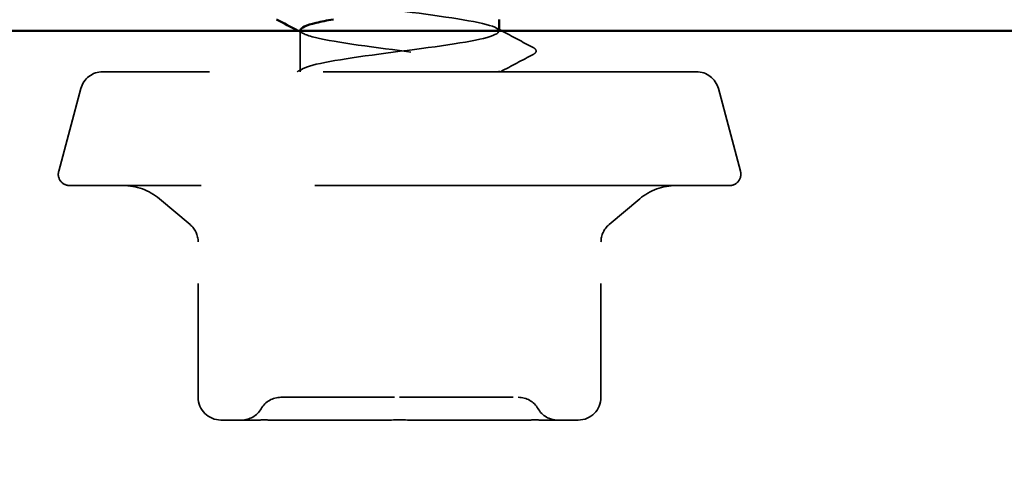
# Model space of a CAD drawing. Units: inches. Extents: x 0 to 55, y -219 to 21.
# Drawn here: x 12 to 13, y -180 to -179 of the extents above; entities that cross this region are included whole.
import ezdxf

# ---------------------------------------------------------------- set-up
doc = ezdxf.new("R2010")
doc.units = ezdxf.units.IN
doc.header["$LTSCALE"] = 2
doc.header["$MEASUREMENT"] = 0
doc.linetypes.add('DASHED', pattern=[0.2067, 0.1654, -0.0413])
for name, color, linetype, lineweight in [('Hidden (ANSI)', 7, 'DASHED', 35), ('Symbol (ANSI)', 7, 'Continuous', 25), ('Visible (ANSI)', 7, 'Continuous', 50)]:
    doc.layers.add(name, color=color, linetype=linetype, lineweight=lineweight)
doc.styles.add('Note Text (ANSI)', font='tahoma.ttf')
doc.dimstyles.new('Default (ANSI)$7', dxfattribs={"dimscale": 2, "dimtxt": 0.12, "dimasz": 0.098425, "dimexe": 0.125, "dimexo": 0.0625, "dimgap": 0.031496, "dimtad": 0, "dimtih": 1, "dimtoh": 1, "dimrnd": 1e-08, "dimzin": 4, "dimdsep": 46, "dimtxsty": 'Note Text (ANSI)', "dimcen": 0.09, "dimdle": 0.393701, "dimclrd": 256, "dimclre": 256, "dimclrt": 256, "dimadec": 0, "dimazin": 1, "dimtfac": 1, "dimtofl": 0, "dimtmove": 0, "dimatfit": 3, "dimfxl": 1, "dimtolj": 1, "dimtzin": 4, "dimlwd": -1, "dimlwe": -1, "dimarcsym": 0})

msp = doc.modelspace()

# ---------------------------------------------------------------- linework, layer by layer
at = {"layer": 'Hidden (ANSI)', "ltscale": 0.034185}
msp.add_line((12.507509, -179.529634), (12.507509, -179.493634), dxfattribs=at)
at = {"layer": 'Hidden (ANSI)', "ltscale": 0.0001721}
msp.add_line((12.682509, -179.49392), (12.682509, -179.493634), dxfattribs=at)
at = {"layer": 'Hidden (ANSI)', "ltscale": 0.991307}
msp.add_line((12.8559, -179.529634), (12.334118, -179.529634), dxfattribs=at)
at = {"layer": 'Hidden (ANSI)', "ltscale": 0.000580249}
msp.add_line((12.682509, -179.529634), (12.682509, -179.52892), dxfattribs=at)
at = {"layer": 'Hidden (ANSI)', "ltscale": 0.071468}
for p, q in [((12.3148, -179.544457), (12.29535, -179.617046)), ((12.875219, -179.544457), (12.894668, -179.617046))]:
    msp.add_line(p, q, dxfattribs=at)
at = {"layer": 'Hidden (ANSI)', "ltscale": 1.101913}
msp.add_line((12.885009, -179.629634), (12.305009, -179.629634), dxfattribs=at)
at = {"layer": 'Hidden (ANSI)', "ltscale": 0.033312}
for p, q in [((12.410826, -179.663883), (12.38395, -179.641332)), ((12.779193, -179.663883), (12.806068, -179.641332))]:
    msp.add_line(p, q, dxfattribs=at)
at = {"layer": 'Hidden (ANSI)', "ltscale": 0.129829}
for p, q in [((12.41797, -179.815634), (12.41797, -179.679204)), ((12.772049, -179.815634), (12.772049, -179.679204))]:
    msp.add_line(p, q, dxfattribs=at)
at = {"layer": 'Hidden (ANSI)', "ltscale": 0.047305}
for p, q in [((12.43797, -179.835634), (12.462858, -179.835634)), ((12.491601, -179.835634), (12.51649, -179.835634)), ((12.51649, -179.835634), (12.566266, -179.835634)), ((12.623752, -179.835634), (12.673529, -179.835634)), ((12.673529, -179.835634), (12.698417, -179.835634)), ((12.72716, -179.835634), (12.752049, -179.835634))]:
    msp.add_line(p, q, dxfattribs=at)
at = {"layer": 'Hidden (ANSI)', "ltscale": 0.024832}
for centre, start, end in [((12.334118, -179.549634), 90, 165), ((12.8559, -179.549634), 15, 90)]:
    msp.add_arc(centre, 0.02, start, end, dxfattribs=at)
at = {"layer": 'Hidden (ANSI)', "ltscale": 0.017353}
for centre, start, end in [((12.305009, -179.619634), 165, 270), ((12.885009, -179.619634), 270, 15)]:
    msp.add_arc(centre, 0.01, start, end, dxfattribs=at)
at = {"layer": 'Hidden (ANSI)', "ltscale": 0.033143}
for centre, start, end in [((12.351811, -179.679634), 50, 90), ((12.838208, -179.679634), 90, 130)]:
    msp.add_arc(centre, 0.05, start, end, dxfattribs=at)
at = {"layer": 'Hidden (ANSI)', "ltscale": 0.016522}
for centre, start, end in [((12.39797, -179.679204), 0, 50), ((12.792049, -179.679204), 130, 180)]:
    msp.add_arc(centre, 0.02, start, end, dxfattribs=at)
at = {"layer": 'Hidden (ANSI)', "ltscale": 0.029819}
for centre, start, end in [((12.43797, -179.815634), 180, 270), ((12.752049, -179.815634), 270, 0)]:
    msp.add_arc(centre, 0.02, start, end, dxfattribs=at)
at = {"layer": 'Hidden (ANSI)', "ltscale": 0.019846}
for centre, start, end in [((12.490646, -179.835634), 90, 150), ((12.699372, -179.835634), 30, 90), ((12.456005, -179.815634), 270, 330), ((12.734013, -179.815634), 210, 270)]:
    msp.add_arc(centre, 0.02, start, end, dxfattribs=at)
at = {"layer": 'Hidden (ANSI)', "ltscale": 1.08651}
msp.add_open_spline([(12.507509, -179.529634), (12.507509, -179.525288), (12.528525, -179.520942), (12.559012, -179.516597), (12.589499, -179.512251), (12.627806, -179.507905), (12.652891, -179.50356), (12.677975, -179.499214), (12.688479, -179.494868), (12.678631, -179.490522), (12.668784, -179.486177), (12.639119, -179.481831), (12.605932, -179.477485), (12.572745, -179.473139), (12.537833, -179.468794), (12.520374, -179.464448), (12.502916, -179.460102), (12.503855, -179.455757), (12.522677, -179.451411), (12.541499, -179.447065), (12.577184, -179.442719), (12.610129, -179.438374), (12.643075, -179.434028), (12.671497, -179.429682), (12.679782, -179.425337), (12.688068, -179.420991), (12.675768, -179.416645), (12.64964, -179.412299), (12.623512, -179.407954), (12.58497, -179.403608), (12.555186, -179.399262), (12.525403, -179.394917), (12.50599, -179.390571), (12.507612, -179.386225), (12.509234, -179.381879), (12.531804, -179.377534), (12.562922, -179.373188), (12.59404, -179.368842), (12.632023, -179.364497), (12.656005, -179.360151), (12.679987, -179.355805), (12.68867, -179.351459), (12.677284, -179.347114), (12.665898, -179.342768), (12.635059, -179.338422), (12.601709, -179.334077), (12.568358, -179.329731), (12.534302, -179.325385), (12.518247, -179.321039), (12.502193, -179.316694), (12.505009, -179.312348), (12.52515, -179.308002), (12.545291, -179.303656), (12.581665, -179.299311), (12.614291, -179.294965), (12.646918, -179.290619), (12.674029, -179.286274), (12.680734, -179.281928), (12.687438, -179.277582), (12.673371, -179.273236), (12.646261, -179.268891), (12.619151, -179.264545), (12.580465, -179.260199), (12.551455, -179.255854), (12.522444, -179.251508), (12.50468, -179.247162), (12.507921, -179.242816), (12.511161, -179.238471), (12.535231, -179.234125), (12.566908, -179.229779), (12.598584, -179.225434), (12.636153, -179.221088), (12.658976, -179.216742), (12.681799, -179.212396), (12.68864, -179.208051), (12.675742, -179.203705), (12.662844, -179.199359), (12.630905, -179.195014), (12.59747, -179.190668), (12.564035, -179.186322), (12.530913, -179.181976), (12.516301, -179.177631), (12.501688, -179.173285), (12.506375, -179.168939), (12.527787, -179.164594), (12.549199, -179.160248), (12.586177, -179.155902), (12.618408, -179.151556), (12.650638, -179.147211), (12.676376, -179.142865), (12.681483, -179.138519), (12.68659, -179.134174), (12.67079, -179.129828), (12.642761, -179.125482), (12.614733, -179.121136), (12.575994, -179.116791), (12.547826, -179.112445), (12.519657, -179.108099), (12.503583, -179.103753), (12.508434, -179.099408), (12.513286, -179.095062), (12.538799, -179.090716), (12.570959, -179.086371), (12.60312, -179.082025), (12.640186, -179.077679), (12.661796, -179.073333), (12.683406, -179.068988), (12.68839, -179.064642), (12.674011, -179.060296), (12.659632, -179.055951), (12.626667, -179.051605), (12.593225, -179.047259), (12.559784, -179.042913), (12.527676, -179.038568), (12.51454, -179.034222), (12.501403, -179.029876), (12.50795, -179.025531), (12.530583, -179.021185), (12.553216, -179.016839), (12.59071, -179.012493), (12.622469, -179.008148), (12.654228, -179.003802), (12.678532, -178.999456), (12.682029, -178.995111), (12.685527, -178.990765), (12.66803, -178.986419), (12.639149, -178.982073), (12.610269, -178.977728), (12.571568, -178.973382), (12.544307, -178.969036), (12.517047, -178.964691), (12.502701, -178.960345), (12.509152, -178.955999), (12.515602, -178.951653), (12.542499, -178.947308), (12.575068, -178.942962), (12.607636, -178.938616), (12.644112, -178.934271), (12.664459, -178.929925), (12.684805, -178.925579), (12.687921, -178.921233), (12.672094, -178.916888), (12.656267, -178.912542), (12.622354, -178.908196), (12.588985, -178.90385), (12.555616, -178.899505), (12.524597, -178.895159), (12.512968, -178.890813), (12.501339, -178.886468), (12.509729, -178.882122), (12.53353, -178.877776), (12.557331, -178.87343), (12.595254, -178.869085), (12.626466, -178.864739), (12.657678, -178.860393), (12.68049, -178.856048), (12.682371, -178.851702), (12.684251, -178.847356), (12.665099, -178.84301), (12.635434, -178.838665), (12.605769, -178.834319), (12.567198, -178.829973), (12.540909, -178.825628), (12.51462, -178.821282), (12.502037, -178.816936), (12.510071, -178.81259), (12.518106, -178.808245), (12.546323, -178.803899), (12.579223, -178.799553), (12.612123, -178.795208), (12.647923, -178.790862), (12.666958, -178.786516), (12.685994, -178.78217), (12.687233, -178.777825), (12.669995, -178.773479), (12.652758, -178.769133), (12.617977, -178.764788), (12.584758, -178.760442), (12.55154, -178.756096), (12.521683, -178.75175), (12.511589, -178.747405), (12.501495, -178.743059), (12.511709, -178.738713), (12.536622, -178.734367), (12.561535, -178.730022), (12.599796, -178.725676), (12.630389, -178.72133), (12.660981, -178.716985), (12.682248, -178.712639), (12.682507, -178.708293), (12.682765, -178.703947), (12.662002, -178.699602), (12.631623, -178.695256), (12.601243, -178.69091), (12.562892, -178.686565), (12.537637, -178.682219), (12.512382, -178.677873), (12.501591, -178.673527), (12.51119, -178.669182), (12.52079, -178.664836), (12.550262, -178.66049), (12.583415, -178.656145), (12.616569, -178.651799), (12.65161, -178.647453), (12.669289, -178.643107), (12.686968, -178.638762), (12.686328, -178.634416), (12.66772, -178.63007), (12.649113, -178.625725), (12.613545, -178.621379), (12.580556, -178.617033), (12.547567, -178.612687), (12.518942, -178.608342), (12.510406, -178.603996), (12.50187, -178.59965), (12.513885, -178.595305), (12.539851, -178.590959), (12.565817, -178.586613), (12.604328, -178.582267), (12.634228, -178.577922), (12.664129, -178.573576), (12.6838, -178.56923), (12.682436, -178.564885), (12.681073, -178.560539), (12.658748, -178.556193), (12.627725, -178.551847), (12.596703, -178.547502), (12.558662, -178.543156), (12.534501, -178.53881), (12.510339, -178.534464), (12.501364, -178.530119), (12.512507, -178.525773), (12.523649, -178.521427), (12.554305, -178.517082), (12.587635, -178.512736), (12.620965, -178.50839), (12.655163, -178.504044), (12.671444, -178.499699), (12.687725, -178.495353), (12.685207, -178.491007), (12.665274, -178.486662), (12.64534, -178.482316), (12.60907, -178.47797), (12.576388, -178.473624), (12.543706, -178.469279), (12.516381, -178.464933), (12.509423, -178.460587), (12.502466, -178.456242), (12.516253, -178.451896), (12.54321, -178.44755), (12.570168, -178.443204), (12.608837, -178.438859), (12.637975, -178.434513), (12.667114, -178.430167), (12.685143, -178.425822), (12.682161, -178.421476), (12.679178, -178.41713), (12.655344, -178.412784), (12.623751, -178.408439), (12.592159, -178.404093), (12.554518, -178.399747), (12.531507, -178.395402), (12.508495, -178.391056), (12.501359, -178.38671), (12.514018, -178.382364), (12.526676, -178.378019), (12.558445, -178.373673), (12.591872, -178.369327), (12.625299, -178.364981), (12.658575, -178.360636), (12.67342, -178.35629), (12.688265, -178.351944), (12.683875, -178.347599), (12.662662, -178.343253), (12.64145, -178.338907), (12.604562, -178.334561), (12.572264, -178.330216), (12.539965, -178.32587), (12.514004, -178.321524), (12.508641, -178.317179), (12.503278, -178.312833), (12.518805, -178.308487), (12.546691, -178.304141), (12.574578, -178.299796), (12.613314, -178.29545), (12.641621, -178.291104), (12.669929, -178.286759), (12.686275, -178.282413), (12.68168, -178.278067), (12.677085, -178.273721), (12.651798, -178.269376), (12.619709, -178.26503), (12.587621, -178.260684), (12.550469, -178.256339), (12.528662, -178.251993), (12.506855, -178.247647), (12.501573, -178.243301), (12.515719, -178.238956), (12.529864, -178.23461), (12.562671, -178.230264), (12.596116, -178.225919), (12.629562, -178.221573), (12.661837, -178.217227), (12.675211, -178.212881), (12.688585, -178.208536), (12.682334, -178.20419), (12.659892, -178.199844), (12.63745, -178.195499), (12.600032, -178.191153), (12.568193, -178.186807), (12.536354, -178.182461), (12.511818, -178.178116), (12.508062, -178.17377), (12.504307, -178.169424), (12.521537, -178.165078), (12.550286, -178.160733), (12.579035, -178.156387), (12.617748, -178.152041), (12.645158, -178.147696), (12.672568, -178.14335), (12.687191, -178.139004), (12.680995, -178.134658), (12.674798, -178.130313), (12.648118, -178.125967), (12.615609, -178.121621), (12.583101, -178.117276), (12.546525, -178.11293), (12.525973, -178.108584), (12.505422, -178.104238), (12.502008, -178.099893), (12.517607, -178.095547), (12.533205, -178.091201), (12.566972, -178.086856), (12.600358, -178.08251), (12.633744, -178.078164), (12.664942, -178.073818), (12.676813, -178.069473), (12.688684, -178.065127), (12.680587, -178.060781), (12.656968, -178.056436), (12.63335, -178.05209), (12.59549, -178.047744), (12.564185, -178.043398), (12.532881, -178.039053), (12.509827, -178.034707), (12.507688, -178.030361), (12.505549, -178.026016), (12.524441, -178.02167), (12.553986, -178.017324), (12.58353, -178.012978), (12.622128, -178.008633), (12.648576, -178.004287), (12.675024, -177.999941), (12.687891, -177.995595), (12.680107, -177.99125), (12.672324, -177.986904), (12.644313, -177.982558), (12.611461, -177.978213), (12.578609, -177.973867), (12.542695, -177.969521), (12.523447, -177.965175), (12.5042, -177.96083), (12.502661, -177.956484), (12.519677, -177.952138), (12.536692, -177.947793), (12.57134, -177.943447), (12.604588, -177.939101), (12.637835, -177.934755), (12.667882, -177.93041), (12.678223, -177.926064), (12.688564, -177.921718), (12.678638, -177.917373), (12.653899, -177.913027), (12.62916, -177.908681), (12.590946, -177.904335), (12.56025, -177.89999), (12.529554, -177.895644), (12.508037, -177.891298), (12.50752, -177.886953), (12.507002, -177.882607), (12.527512, -177.878261), (12.557782, -177.873915), (12.588053, -177.86957), (12.626445, -177.865224), (12.651869, -177.860878), (12.677292, -177.856533), (12.688372, -177.852187), (12.67902, -177.847841), (12.669668, -177.843495), (12.640392, -177.83915), (12.607274, -177.834804), (12.574155, -177.830458), (12.538988, -177.826113), (12.52109, -177.821767), (12.503192, -177.817421), (12.503532, -177.813075), (12.521924, -177.80873), (12.540316, -177.804384), (12.575763, -177.800038), (12.608794, -177.795692), (12.641825, -177.791347), (12.670651, -177.787001), (12.679437, -177.782655), (12.688223, -177.77831), (12.676493, -177.773964), (12.650691, -177.769618), (12.624889, -177.765272), (12.586412, -177.760927), (12.556397, -177.756581), (12.526381, -177.752235), (12.506452, -177.74789), (12.507557, -177.743544), (12.508662, -177.739198), (12.530742, -177.734852), (12.561666, -177.730507), (12.592591, -177.726161), (12.630687, -177.721815), (12.655027, -177.71747), (12.679367, -177.713124), (12.688633, -177.708778), (12.677735, -177.704432), (12.666837, -177.700087), (12.636364, -177.695741), (12.603058, -177.691395), (12.569751, -177.68705), (12.535413, -177.682704), (12.518906, -177.678358), (12.5024, -177.674012), (12.504618, -177.669667), (12.524343, -177.665321), (12.544068, -177.660975), (12.580232, -177.65663), (12.612969, -177.652284), (12.645705, -177.647938), (12.673242, -177.643592), (12.680452, -177.639247), (12.687662, -177.634901), (12.674156, -177.630555), (12.647352, -177.626209), (12.620548, -177.621864), (12.581899, -177.617518), (12.552634, -177.613172), (12.52337, -177.608827), (12.505075, -177.604481), (12.5078, -177.600135), (12.510525, -177.595789), (12.534122, -177.591444), (12.565629, -177.587098), (12.597136, -177.582752), (12.634846, -177.578407), (12.658044, -177.574061), (12.681243, -177.569715), (12.688674, -177.565369), (12.676255, -177.561024), (12.663836, -177.556678), (12.63224, -177.552332), (12.598823, -177.547987), (12.565406, -177.543641), (12.531978, -177.539295), (12.516902, -177.534949), (12.501825, -177.530604), (12.505917, -177.526258), (12.526929, -177.521912), (12.547941, -177.517567), (12.584736, -177.513221), (12.617101, -177.508875), (12.649465, -177.504529), (12.675648, -177.500184), (12.681266, -177.495838), (12.686884, -177.491492), (12.671633, -177.487147), (12.64389, -177.482801), (12.616147, -177.478455), (12.577416, -177.474109), (12.548971, -177.469764), (12.520527, -177.465418), (12.50391, -177.461072), (12.508248, -177.456727), (12.512587, -177.452381), (12.537646, -177.448035), (12.569661, -177.443689), (12.574708, -177.443004), (12.579886, -177.442319), (12.585113, -177.441634)], degree=3, knots=[0, 0, 0, 0, 1.1468079, 1.1468079, 1.1468079, 2.2936157, 2.2936157, 2.2936157, 3.4404236, 3.4404236, 3.4404236, 4.5872315, 4.5872315, 4.5872315, 5.7340393, 5.7340393, 5.7340393, 6.8808472, 6.8808472, 6.8808472, 8.027655, 8.027655, 8.027655, 9.1744629, 9.1744629, 9.1744629, 10.3212708, 10.3212708, 10.3212708, 11.4680786, 11.4680786, 11.4680786, 12.6148865, 12.6148865, 12.6148865, 13.7616944, 13.7616944, 13.7616944, 14.9085022, 14.9085022, 14.9085022, 16.0553101, 16.0553101, 16.0553101, 17.2021179, 17.2021179, 17.2021179, 18.3489258, 18.3489258, 18.3489258, 19.4957337, 19.4957337, 19.4957337, 20.6425415, 20.6425415, 20.6425415, 21.7893494, 21.7893494, 21.7893494, 22.9361573, 22.9361573, 22.9361573, 24.0829651, 24.0829651, 24.0829651, 25.229773, 25.229773, 25.229773, 26.3765808, 26.3765808, 26.3765808, 27.5233887, 27.5233887, 27.5233887, 28.6701966, 28.6701966, 28.6701966, 29.8170044, 29.8170044, 29.8170044, 30.9638123, 30.9638123, 30.9638123, 32.1106202, 32.1106202, 32.1106202, 33.257428, 33.257428, 33.257428, 34.4042359, 34.4042359, 34.4042359, 35.5510437, 35.5510437, 35.5510437, 36.6978516, 36.6978516, 36.6978516, 37.8446595, 37.8446595, 37.8446595, 38.9914673, 38.9914673, 38.9914673, 40.1382752, 40.1382752, 40.1382752, 41.2850831, 41.2850831, 41.2850831, 42.4318909, 42.4318909, 42.4318909, 43.5786988, 43.5786988, 43.5786988, 44.7255066, 44.7255066, 44.7255066, 45.8723145, 45.8723145, 45.8723145, 47.0191224, 47.0191224, 47.0191224, 48.1659302, 48.1659302, 48.1659302, 49.3127381, 49.3127381, 49.3127381, 50.459546, 50.459546, 50.459546, 51.6063538, 51.6063538, 51.6063538, 52.7531617, 52.7531617, 52.7531617, 53.8999695, 53.8999695, 53.8999695, 55.0467774, 55.0467774, 55.0467774, 56.1935853, 56.1935853, 56.1935853, 57.3403931, 57.3403931, 57.3403931, 58.487201, 58.487201, 58.487201, 59.6340089, 59.6340089, 59.6340089, 60.7808167, 60.7808167, 60.7808167, 61.9276246, 61.9276246, 61.9276246, 63.0744324, 63.0744324, 63.0744324, 64.2212403, 64.2212403, 64.2212403, 65.3680482, 65.3680482, 65.3680482, 66.514856, 66.514856, 66.514856, 67.6616639, 67.6616639, 67.6616639, 68.8084718, 68.8084718, 68.8084718, 69.9552796, 69.9552796, 69.9552796, 71.1020875, 71.1020875, 71.1020875, 72.2488953, 72.2488953, 72.2488953, 73.3957032, 73.3957032, 73.3957032, 74.5425111, 74.5425111, 74.5425111, 75.6893189, 75.6893189, 75.6893189, 76.8361268, 76.8361268, 76.8361268, 77.9829347, 77.9829347, 77.9829347, 79.1297425, 79.1297425, 79.1297425, 80.2765504, 80.2765504, 80.2765504, 81.4233582, 81.4233582, 81.4233582, 82.5701661, 82.5701661, 82.5701661, 83.716974, 83.716974, 83.716974, 84.8637818, 84.8637818, 84.8637818, 86.0105897, 86.0105897, 86.0105897, 87.1573976, 87.1573976, 87.1573976, 88.3042054, 88.3042054, 88.3042054, 89.4510133, 89.4510133, 89.4510133, 90.5978211, 90.5978211, 90.5978211, 91.744629, 91.744629, 91.744629, 92.8914369, 92.8914369, 92.8914369, 94.0382447, 94.0382447, 94.0382447, 95.1850526, 95.1850526, 95.1850526, 96.3318605, 96.3318605, 96.3318605, 97.4786683, 97.4786683, 97.4786683, 98.6254762, 98.6254762, 98.6254762, 99.772284, 99.772284, 99.772284, 100.9190919, 100.9190919, 100.9190919, 102.0658998, 102.0658998, 102.0658998, 103.2127076, 103.2127076, 103.2127076, 104.3595155, 104.3595155, 104.3595155, 105.5063234, 105.5063234, 105.5063234, 106.6531312, 106.6531312, 106.6531312, 107.7999391, 107.7999391, 107.7999391, 108.9467469, 108.9467469, 108.9467469, 110.0935548, 110.0935548, 110.0935548, 111.2403627, 111.2403627, 111.2403627, 112.3871705, 112.3871705, 112.3871705, 113.5339784, 113.5339784, 113.5339784, 114.6807863, 114.6807863, 114.6807863, 115.8275941, 115.8275941, 115.8275941, 116.974402, 116.974402, 116.974402, 118.1212098, 118.1212098, 118.1212098, 119.2680177, 119.2680177, 119.2680177, 120.4148256, 120.4148256, 120.4148256, 121.5616334, 121.5616334, 121.5616334, 122.7084413, 122.7084413, 122.7084413, 123.8552492, 123.8552492, 123.8552492, 125.002057, 125.002057, 125.002057, 126.1488649, 126.1488649, 126.1488649, 127.2956727, 127.2956727, 127.2956727, 128.4424806, 128.4424806, 128.4424806, 129.5892885, 129.5892885, 129.5892885, 130.7360963, 130.7360963, 130.7360963, 131.8829042, 131.8829042, 131.8829042, 133.0297121, 133.0297121, 133.0297121, 134.1765199, 134.1765199, 134.1765199, 135.3233278, 135.3233278, 135.3233278, 136.4701356, 136.4701356, 136.4701356, 137.6169435, 137.6169435, 137.6169435, 138.7637514, 138.7637514, 138.7637514, 139.9105592, 139.9105592, 139.9105592, 141.0573671, 141.0573671, 141.0573671, 142.204175, 142.204175, 142.204175, 143.3509828, 143.3509828, 143.3509828, 144.4977907, 144.4977907, 144.4977907, 145.6445985, 145.6445985, 145.6445985, 146.7914064, 146.7914064, 146.7914064, 147.9382143, 147.9382143, 147.9382143, 149.0850221, 149.0850221, 149.0850221, 150.23183, 150.23183, 150.23183, 151.3786379, 151.3786379, 151.3786379, 152.5254457, 152.5254457, 152.5254457, 153.6722536, 153.6722536, 153.6722536, 154.8190614, 154.8190614, 154.8190614, 155.9658693, 155.9658693, 155.9658693, 157.1126772, 157.1126772, 157.1126772, 158.259485, 158.259485, 158.259485, 159.4062929, 159.4062929, 159.4062929, 160.5531008, 160.5531008, 160.5531008, 161.6999086, 161.6999086, 161.6999086, 162.8467165, 162.8467165, 162.8467165, 163.9935243, 163.9935243, 163.9935243, 165.1403322, 165.1403322, 165.1403322, 166.2871401, 166.2871401, 166.2871401, 167.4339479, 167.4339479, 167.4339479, 168.5807558, 168.5807558, 168.5807558, 169.7275637, 169.7275637, 169.7275637, 170.8743715, 170.8743715, 170.8743715, 172.0211794, 172.0211794, 172.0211794, 173.1679873, 173.1679873, 173.1679873, 174.3147951, 174.3147951, 174.3147951, 175.461603, 175.461603, 175.461603, 176.6084108, 176.6084108, 176.6084108, 177.7552187, 177.7552187, 177.7552187, 178.9020266, 178.9020266, 178.9020266, 180.0488344, 180.0488344, 180.0488344, 181.1956423, 181.1956423, 181.1956423, 182.3424502, 182.3424502, 182.3424502, 183.489258, 183.489258, 183.489258, 183.6700729, 183.6700729, 183.6700729, 183.6700729], dxfattribs=at)
at = {"layer": 'Hidden (ANSI)', "ltscale": 0.002721}
msp.add_open_spline([(12.679898, -179.491135), (12.680768, -179.491601), (12.681639, -179.492067), (12.682509, -179.492533)], degree=3, dxfattribs=at)
at = {"layer": 'Hidden (ANSI)', "ltscale": 0.004656}
msp.add_open_spline([(12.510121, -179.49599), (12.508654, -179.495204), (12.507186, -179.494418), (12.505718, -179.493634)], degree=3, dxfattribs=at)
at = {"layer": 'Hidden (ANSI)', "ltscale": 0.268631}
msp.add_open_spline([(12.507895, -179.493205), (12.507889, -179.495353), (12.512314, -179.4975), (12.521188, -179.499648), (12.539146, -179.503994), (12.574347, -179.508339), (12.607456, -179.512685), (12.640564, -179.517031), (12.669787, -179.521376), (12.679071, -179.525722), (12.681857, -179.527026), (12.682967, -179.52833), (12.682337, -179.529634)], degree=3, knots=[-6.2831853, -6.2831853, -6.2831853, -6.2831853, -5.7164662, -5.7164662, -5.7164662, -4.5696583, -4.5696583, -4.5696583, -3.4228505, -3.4228505, -3.4228505, -3.0787608, -3.0787608, -3.0787608, -3.0787608], dxfattribs=at)
at = {"layer": 'Hidden (ANSI)', "ltscale": 0.030038}
msp.add_open_spline([(12.684568, -179.493634), (12.693871, -179.498605), (12.703191, -179.503546), (12.712517, -179.508474)], degree=3, dxfattribs=at)
at = {"layer": 'Hidden (ANSI)', "ltscale": 0.041609}
msp.add_open_spline([(12.712517, -179.508474), (12.713912, -179.509211), (12.714952, -179.510052), (12.715065, -179.512667), (12.713976, -179.513594), (12.712517, -179.514365)], degree=3, knots=[0, 0, 0, 0, 0.05425934, 0.05425934, 0.11103282, 0.11103282, 0.11103282, 0.11103282], dxfattribs=at)
at = {"layer": 'Hidden (ANSI)', "ltscale": 0.030903}
msp.add_open_spline([(12.712517, -179.514365), (12.702923, -179.519435), (12.693336, -179.524519), (12.683766, -179.529634)], degree=3, dxfattribs=at)
at = {"layer": 'Hidden (ANSI)', "ltscale": 0.005523}
msp.add_open_spline([(12.504915, -179.529634), (12.506651, -179.528707), (12.508386, -179.527779), (12.510121, -179.526849)], degree=3, dxfattribs=at)
at = {"layer": 'Hidden (ANSI)', "ltscale": 0.155997}
msp.add_open_spline([(12.490674, -179.815634), (12.490663, -179.815634), (12.491577, -179.815634), (12.497576, -179.815634), (12.506326, -179.815634), (12.529825, -179.815634), (12.5441, -179.815634), (12.570856, -179.815634), (12.582974, -179.815634), (12.594925, -179.815634)], degree=3, knots=[0.41421739, 0.41421739, 0.41421739, 0.41421739, 0.47530418, 0.47530418, 0.61139713, 0.61139713, 0.73693327, 0.73693327, 0.82777906, 0.82777906, 0.82777906, 0.82777906], dxfattribs=at)
at = {"layer": 'Hidden (ANSI)', "ltscale": 0.15611}
msp.add_open_spline([(12.594925, -179.815634), (12.609636, -179.815634), (12.624514, -179.815634), (12.654337, -179.815634), (12.668916, -179.815634), (12.689268, -179.815634), (12.695682, -179.815634), (12.698976, -179.815634), (12.69937, -179.815634), (12.699368, -179.815634)], degree=3, knots=[-0.82777906, -0.82777906, -0.82777906, -0.82777906, -0.7159463, -0.7159463, -0.57868516, -0.57868516, -0.45365814, -0.45365814, -0.41378421, -0.41378421, -0.41378421, -0.41378421], dxfattribs=at)
at = {"layer": 'Hidden (ANSI)', "ltscale": 0.054746}
for points, knots in [([(12.491601, -179.835634), (12.491511, -179.835634), (12.491421, -179.835634), (12.485815, -179.835631), (12.480663, -179.835577), (12.471195, -179.835577), (12.466894, -179.835631), (12.462983, -179.835634), (12.462921, -179.835634), (12.462858, -179.835634)], [-0.00116807, -0.00116807, -0.00116807, -0.00116807, 0, 0, 0.07173611, 0.07173611, 0.14347223, 0.14347223, 0.1446403, 0.1446403, 0.1446403, 0.1446403]), ([(12.623752, -179.835634), (12.623602, -179.835634), (12.623452, -179.835634), (12.613935, -179.835632), (12.60448, -179.835577), (12.585538, -179.835577), (12.576083, -179.835632), (12.566566, -179.835634), (12.566416, -179.835634), (12.566266, -179.835634)], [-0.00114883, -0.00114883, -0.00114883, -0.00114883, 0, 0, 0.07175499, 0.07175499, 0.14350998, 0.14350998, 0.14465881, 0.14465881, 0.14465881, 0.14465881]), ([(12.72716, -179.835634), (12.727098, -179.835634), (12.727035, -179.835634), (12.723124, -179.835631), (12.718824, -179.835577), (12.709355, -179.835577), (12.704204, -179.835631), (12.698597, -179.835634), (12.698507, -179.835634), (12.698417, -179.835634)], [-0.00116807, -0.00116807, -0.00116807, -0.00116807, 0, 0, 0.07173611, 0.07173611, 0.14347223, 0.14347223, 0.1446403, 0.1446403, 0.1446403, 0.1446403])]:
    msp.add_open_spline(points, degree=3, knots=knots, dxfattribs=at)
at = {"layer": 'Visible (ANSI)'}
for p, q in [((12.682509, -179.493634), (12.682509, -179.483634)), ((12.507509, -179.493634), (12.507509, -179.493205))]:
    msp.add_line(p, q, dxfattribs=at)
at = {"layer": 'Visible (ANSI)', "color": 96, "true_color": 0x008000}
msp.add_line((13.595009, -179.493634), (2.133493, -179.493634), dxfattribs=at)
at = {"layer": 'Visible (ANSI)'}
for points in [[(12.505718, -179.493634), (12.499458, -179.490289), (12.493191, -179.486957), (12.486919, -179.483634)], [(12.682509, -179.492533), (12.683195, -179.4929), (12.683882, -179.493267), (12.684568, -179.493634)]]:
    msp.add_open_spline(points, degree=3, dxfattribs=at)
msp.add_open_spline([(12.536822, -179.483634), (12.531086, -179.484626), (12.526009, -179.485618), (12.521823, -179.486611), (12.51255, -179.488809), (12.507901, -179.491007), (12.507895, -179.493205)], degree=3, knots=[-7.12513214, -7.12513214, -7.12513214, -7.12513214, -6.86327406, -6.86327406, -6.86327406, -6.28318531, -6.28318531, -6.28318531, -6.28318531], dxfattribs=at)

# ---------------------------------------------------------------- leaders
at = {"layer": 'Symbol (ANSI)', "annotation_type": 0, "has_hookline": 1, "hookline_direction": 0, "text_width": 3.050531}
msp.add_leader([(12.712517, -178.722759), (14.664174, -179.885918), (14.861025, -179.885918)], dimstyle='Default (ANSI)$7', override={"dimtad": 0}, dxfattribs=at)

doc.saveas('drawing.dxf')
